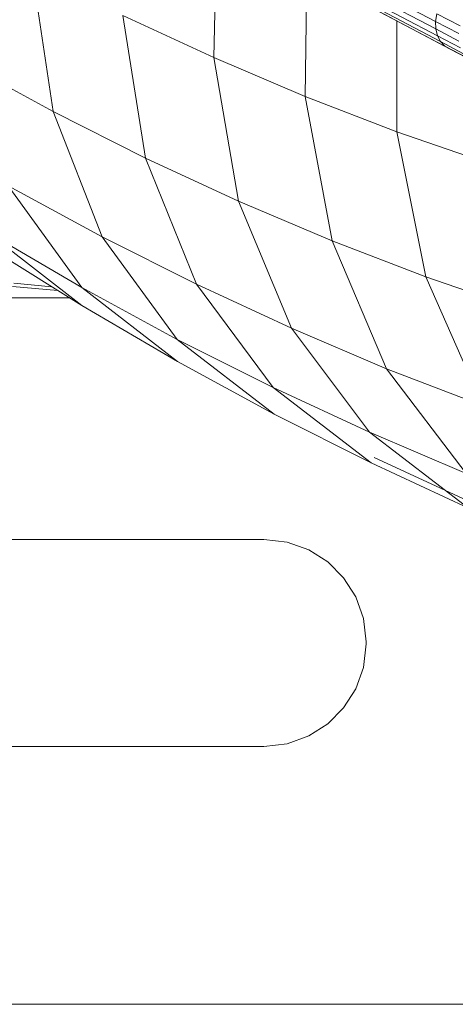
# Model space of a CAD drawing. Units: inches. Extents: x 11 to 14458, y 4 to 10221.
# Drawn here: x 3386 to 3633, y 6781 to 7339 of the extents above; entities that cross this region are included whole.
import ezdxf

# ---------------------------------------------------------------- set-up
doc = ezdxf.new("R2010")
doc.units = ezdxf.units.IN
doc.header["$MEASUREMENT"] = 0
doc.layers.add('DEFAULT', color=7, linetype='Continuous', lineweight=9)

# ---------------------------------------------------------------- blocks, each defined once
blk = doc.blocks.new('9022_DWG-663753-West')
at = {"lineweight": 9}
for p, q in [((22650.62, 726.1), (22648.26, 639.32)), ((22545.29, 689.1), (22557.16, 608.76)), ((22701.07, 690.92), (22700.11, 617.35)), ((22774.04, 659.8), (22733.68, 681.06)), ((22774.15, 655.55), (22733.73, 676.84)), ((22775.11, 651.68), (22734.62, 673.01)), ((22776.85, 648.4), (22736.31, 669.75)), ((22778.56, 646.25), (22738.72, 667.23)), ((22782.34, 644.19), (22741.72, 665.58)), ((22774.78, 664.22), (22774.04, 659.8)), ((22787.95, 657.3), (22774.78, 664.22)), ((22648.26, 639.32), (22596.65, 663.24)), ((22596.65, 663.24), (22609.66, 582.33)), ((22752.11, 660.1), (22752.16, 597.33)), ((22787.2, 652.89), (22774.04, 659.8)), ((22774.04, 659.8), (22774.15, 655.55)), ((22787.29, 648.65), (22774.15, 655.55)), ((22774.15, 655.55), (22775.11, 651.68)), ((22788.22, 644.8), (22775.11, 651.68)), ((22775.11, 651.68), (22776.85, 648.4)), ((22789.94, 641.52), (22776.85, 648.4)), ((22776.85, 648.4), (22779.3, 645.86)), ((22792.38, 638.99), (22779.3, 645.86)), ((22779.3, 645.86), (22782.34, 644.19)), ((22795.4, 637.33), (22782.34, 644.19)), ((22557.16, 608.76), (22504.94, 637.16)), ((22700.11, 617.35), (22648.26, 639.32)), ((22648.26, 639.32), (22662.4, 557.89)), ((22752.16, 597.33), (22700.11, 617.35)), ((22700.11, 617.35), (22715.39, 535.43)), ((22609.66, 582.33), (22557.16, 608.76)), ((22557.16, 608.76), (22585.05, 537.73)), ((22804.4, 579.28), (22752.16, 597.33)), ((22752.16, 597.33), (22768.6, 514.97)), ((22662.4, 557.89), (22609.66, 582.33)), ((22609.66, 582.33), (22638.56, 510.8)), ((22585.05, 537.73), (22531.8, 566.69)), ((22531.8, 566.69), (22573.46, 509.01)), ((22715.39, 535.43), (22662.4, 557.89)), ((22662.4, 557.89), (22692.32, 485.88)), ((22573.46, 509.01), (22519.74, 540.41)), ((22519.74, 540.41), (22573.46, 498.78)), ((22638.56, 510.8), (22585.05, 537.73)), ((22585.05, 537.73), (22627.56, 479.59)), ((22573.46, 498.78), (22519.49, 532.57)), ((22768.6, 514.97), (22715.39, 535.43)), ((22715.39, 535.43), (22746.33, 462.99)), ((22821.99, 496.52), (22768.6, 514.97)), ((22768.6, 514.97), (22800.58, 442.13)), ((22559.89, 507.27), (22534.21, 509.61)), ((22556.45, 509.43), (22534.93, 511.38)), ((22627.56, 479.59), (22573.46, 509.01)), ((22573.46, 509.01), (22627.81, 467)), ((22692.32, 485.88), (22638.56, 510.8)), ((22638.56, 510.8), (22681.91, 452.23)), ((22566.56, 503.1), (21997.78, 503.1)), ((22627.81, 467), (22573.46, 498.78)), ((22746.33, 462.99), (22692.32, 485.88)), ((22692.32, 485.88), (22736.52, 426.92)), ((22681.91, 452.23), (22627.56, 479.59)), ((22627.56, 479.59), (22682.55, 437.23)), ((22682.55, 437.23), (22627.81, 467)), ((22800.58, 442.13), (22746.33, 462.99)), ((22746.33, 462.99), (22791.39, 403.66)), ((22736.52, 426.92), (22681.91, 452.23)), ((22681.91, 452.23), (22737.54, 409.55)), ((22737.54, 409.55), (22682.55, 437.23)), ((22791.39, 403.66), (22736.52, 426.92)), ((22736.52, 426.92), (22792.79, 383.95)), ((22792.79, 383.95), (22737.54, 409.55)), ((22794.4, 387.12), (22739.19, 412.7)), ((22154.99, 366.24), (22676.62, 366.24)), ((22689.93, 364.7), (22676.62, 366.24)), ((22702.16, 360.33), (22689.93, 364.7)), ((22702.16, 360.33), (22712.94, 353.47)), ((22712.94, 353.47), (22721.94, 344.47)), ((22721.94, 344.47), (22728.8, 333.68)), ((22728.8, 333.68), (22733.18, 321.46)), ((22733.18, 321.46), (22734.71, 308.15)), ((22734.71, 306.97), (22733.18, 293.66)), ((22734.71, 308.15), (22734.71, 306.97)), ((22733.18, 293.66), (22728.8, 281.44)), ((22728.8, 281.44), (22721.94, 270.65)), ((22721.94, 270.65), (22712.94, 261.65)), ((22712.94, 261.65), (22702.16, 254.79)), ((22702.16, 254.79), (22689.93, 250.42)), ((22676.62, 248.88), (22154.99, 248.88)), ((22689.93, 250.42), (22676.62, 248.88)), ((21997.78, 102.68), (22833.74, 102.68))]:
    blk.add_line(p, q, dxfattribs=at)

msp = doc.modelspace()

# ---------------------------------------------------------------- block references
at = {"layer": 'DEFAULT'}
msp.add_blockref('9022_DWG-663753-West', (-19152.29, 6678.38), dxfattribs=at)

doc.saveas('drawing.dxf')
